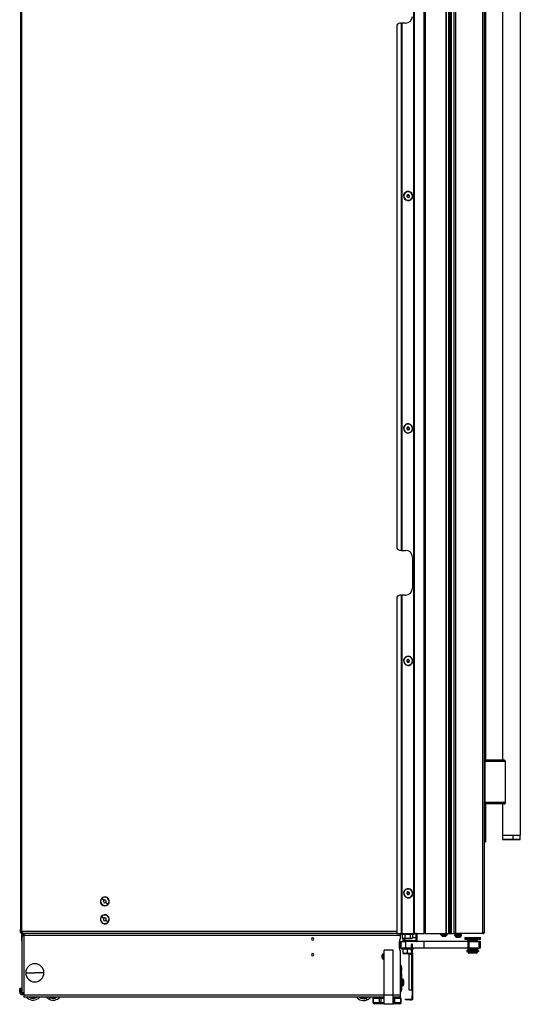
# Model space of a CAD drawing. Units: inches. Extents: x 10 to 133, y 15 to 139.
# Drawn here: x 10 to 38, y 15 to 70 of the extents above; entities that cross this region are included whole.
import ezdxf

# ---------------------------------------------------------------- set-up
doc = ezdxf.new("R2010")
doc.units = ezdxf.units.IN
doc.header["$MEASUREMENT"] = 0

msp = doc.modelspace()

# ---------------------------------------------------------------- linework, layer by layer
at = {"color": 7, "linetype": 'Continuous', "lineweight": 25}
for p, q in [((32.131, 18.7), (32.131, 91.06)), ((32.141, 18.7), (32.141, 91.06)), ((32.151, 91.06), (32.151, 18.7)), ((32.716, 18.7), (32.716, 91.06)), ((32.776, 91.06), (32.776, 18.7)), ((33.926, 91.06), (33.926, 18.7)), ((33.936, 91.06), (33.936, 18.7)), ((34.097, 18.7), (34.097, 91.06)), ((34.157, 18.7), (34.157, 91.06)), ((34.223, 89.95), (34.223, 18.7)), ((34.375, 89.95), (34.375, 18.7)), ((34.464, 89.95), (34.464, 18.7)), ((36, 18.7), (36, 89.95)), ((36.089, 18.789), (36.089, 89.861)), ((10.139, 89.475), (10.139, 18.926)), ((10.209, 18.832), (10.209, 89.568)), ((38.089, 84.45), (38.089, 24.2)), ((36.149, 80.26), (36.149, 28.39)), ((37.089, 80.26), (37.089, 28.39)), ((31.176, 69.503), (31.176, 40.257)), ((31.426, 69.628), (31.451, 69.628)), ((31.451, 40.132), (31.451, 69.628)), ((31.451, 69.628), (31.461, 69.628)), ((31.461, 69.628), (31.461, 40.132)), ((31.471, 69.628), (31.461, 69.628)), ((31.471, 69.628), (31.471, 40.132)), ((31.676, 69.628), (31.471, 69.628)), ((31.568, 59.891), (31.566, 59.891)), ((31.582, 59.894), (31.568, 59.891)), ((32.051, 60.006), (32.065, 60.009)), ((32.065, 60.009), (32.067, 60.01)), ((31.568, 46.891), (31.566, 46.891)), ((31.582, 46.894), (31.568, 46.891)), ((32.051, 47.006), (32.065, 47.009)), ((32.065, 47.009), (32.067, 47.01)), ((31.451, 40.132), (31.426, 40.132)), ((31.461, 40.132), (31.451, 40.132)), ((31.461, 40.132), (31.471, 40.132)), ((31.471, 40.132), (31.676, 40.132)), ((32.051, 39.757), (32.051, 38.007)), ((31.176, 37.507), (31.176, 18.7)), ((31.426, 37.632), (31.451, 37.632)), ((31.451, 18.7), (31.451, 37.632)), ((31.451, 37.632), (31.461, 37.632)), ((31.461, 37.632), (31.461, 18.7)), ((31.471, 37.632), (31.461, 37.632)), ((31.471, 37.632), (31.471, 18.7)), ((31.676, 37.632), (31.471, 37.632)), ((31.568, 33.891), (31.566, 33.891)), ((31.582, 33.894), (31.568, 33.891)), ((32.051, 34.006), (32.065, 34.009)), ((32.065, 34.009), (32.067, 34.01)), ((36.097, 28.32), (36.089, 28.32)), ((36.097, 28.39), (36.097, 28.32)), ((37.192, 28.39), (36.097, 28.39)), ((37.242, 28.32), (36.097, 28.32)), ((36.097, 28.32), (36.097, 26.02)), ((37.242, 28.363), (37.242, 28.32)), ((37.242, 28.32), (37.242, 26.02)), ((36.089, 26.02), (36.097, 26.02)), ((36.097, 26.02), (36.097, 25.95)), ((37.242, 26.02), (36.097, 26.02)), ((37.192, 25.95), (36.097, 25.95)), ((36.149, 25.95), (36.149, 23.83)), ((37.089, 25.95), (37.089, 24.2)), ((37.242, 26.02), (37.242, 25.977)), ((36.089, 23.83), (36.099, 23.83)), ((36.099, 23.83), (36.139, 23.83)), ((36.139, 23.83), (36.149, 23.83)), ((37.089, 24.2), (37.089, 23.98)), ((37.089, 24.2), (37.682, 24.2)), ((37.089, 24.2), (38.089, 24.2)), ((37.119, 23.95), (37.676, 23.95)), ((37.676, 23.95), (38.059, 23.95)), ((37.682, 23.98), (37.682, 24.2)), ((37.682, 24.2), (38.089, 24.2)), ((38.089, 23.98), (38.089, 24.2)), ((32.051, 21.006), (32.065, 21.009)), ((32.065, 21.009), (32.067, 21.01)), ((14.692, 20.67), (14.683, 20.68)), ((14.797, 20.554), (14.692, 20.67)), ((14.906, 20.436), (15.011, 20.321)), ((31.568, 20.891), (31.566, 20.891)), ((31.582, 20.894), (31.568, 20.891)), ((15.011, 20.321), (15.02, 20.311)), ((14.664, 19.64), (14.653, 19.648)), ((14.788, 19.544), (14.664, 19.64)), ((14.915, 19.446), (15.039, 19.351)), ((15.039, 19.351), (15.05, 19.343)), ((10.139, 18.77), (10.139, 18.926)), ((10.139, 18.77), (10.167, 18.77)), ((10.167, 18.77), (10.167, 18.872)), ((10.167, 18.742), (10.167, 18.77)), ((10.177, 18.742), (10.203, 18.742)), ((10.229, 18.742), (10.203, 18.742)), ((10.209, 18.832), (10.223, 18.816)), ((10.209, 18.728), (10.209, 18.7)), ((10.223, 18.728), (10.209, 18.728)), ((10.223, 18.728), (10.223, 18.7)), ((10.229, 18.728), (10.223, 18.728)), ((10.229, 18.802), (10.229, 18.7)), ((10.257, 18.58), (10.197, 18.58)), ((10.197, 18.58), (10.197, 18.284)), ((10.197, 18.284), (10.199, 18.284)), ((10.199, 18.519), (10.199, 15.4)), ((10.223, 18.7), (10.209, 18.7)), ((10.229, 18.7), (10.223, 18.7)), ((31.176, 18.7), (10.229, 18.7)), ((10.229, 18.7), (10.229, 18.69)), ((10.229, 18.675), (10.229, 18.69)), ((10.229, 18.675), (10.229, 18.661)), ((10.257, 18.58), (10.257, 18.559)), ((10.317, 18.7), (10.317, 18.58)), ((10.317, 18.58), (10.319, 18.58)), ((10.319, 18.58), (10.319, 15.4)), ((31.388, 18.58), (10.319, 18.58)), ((31.176, 18.7), (31.451, 18.7)), ((31.325, 18.314), (31.325, 17.814)), ((31.325, 18.249), (31.328, 18.249)), ((31.328, 17.874), (31.328, 18.249)), ((31.328, 18.249), (31.423, 18.249)), ((31.388, 18.58), (31.388, 18.7)), ((31.438, 18.661), (31.388, 18.661)), ((31.388, 18.419), (31.388, 18.58)), ((31.423, 17.874), (31.423, 18.249)), ((31.423, 18.249), (31.673, 18.249)), ((31.438, 18.7), (31.438, 18.645)), ((31.776, 18.645), (31.438, 18.645)), ((31.461, 18.7), (31.451, 18.7)), ((31.461, 18.7), (31.471, 18.7)), ((31.471, 18.7), (32.131, 18.7)), ((31.487, 18.645), (31.487, 18.438)), ((31.487, 18.438), (31.526, 18.415)), ((31.559, 18.415), (31.487, 18.438)), ((31.511, 18.423), (31.514, 18.292)), ((31.518, 18.292), (31.514, 18.292)), ((31.526, 18.415), (31.559, 18.415)), ((31.533, 18.264), (31.544, 18.262)), ((31.631, 18.438), (31.559, 18.415)), ((31.559, 18.415), (31.776, 18.415)), ((31.58, 18.263), (31.595, 18.263)), ((31.631, 18.645), (31.631, 18.438)), ((31.776, 18.415), (31.631, 18.438)), ((32.247, 18.25), (31.638, 18.26)), ((32.247, 18.28), (31.639, 18.291)), ((31.673, 18.249), (31.673, 17.874)), ((32.72, 18.249), (31.673, 18.249)), ((31.776, 18.645), (31.776, 18.7)), ((32.114, 18.645), (31.776, 18.645)), ((31.92, 18.438), (31.776, 18.415)), ((31.776, 18.415), (31.992, 18.415)), ((31.92, 18.645), (31.92, 18.438)), ((31.992, 18.415), (31.92, 18.438)), ((31.94, 18.249), (31.94, 18.255)), ((32.064, 18.438), (31.992, 18.415)), ((31.992, 18.415), (32.026, 18.415)), ((32.026, 18.415), (32.064, 18.438)), ((32.064, 18.645), (32.064, 18.438)), ((32.064, 18.475), (32.247, 18.475)), ((32.114, 18.645), (32.114, 18.7)), ((32.237, 18.661), (32.114, 18.661)), ((32.131, 18.7), (32.141, 18.7)), ((32.151, 18.7), (32.141, 18.7)), ((32.151, 18.7), (32.716, 18.7)), ((32.237, 18.69), (32.237, 18.7)), ((32.237, 18.7), (32.239, 18.7)), ((32.237, 18.675), (32.237, 18.69)), ((32.237, 18.661), (32.237, 18.675)), ((32.247, 18.671), (32.247, 18.475)), ((32.247, 18.475), (32.247, 18.28)), ((32.31, 18.67), (32.31, 18.474)), ((32.31, 18.474), (32.31, 18.28)), ((32.776, 18.7), (32.716, 18.7)), ((32.72, 17.874), (32.72, 18.249)), ((35.171, 18.249), (32.72, 18.249)), ((32.776, 18.7), (33.926, 18.7)), ((33.641, 18.628), (33.641, 18.648)), ((33.641, 18.648), (34.002, 18.648)), ((33.641, 18.628), (33.822, 18.628)), ((33.647, 18.7), (33.647, 18.653)), ((33.647, 18.653), (33.822, 18.653)), ((33.676, 18.7), (33.676, 18.695)), ((33.676, 18.695), (33.926, 18.695)), ((33.727, 18.648), (33.727, 18.653)), ((33.727, 18.547), (33.822, 18.547)), ((33.822, 18.695), (33.822, 18.653)), ((33.822, 18.547), (33.822, 18.628)), ((33.822, 18.628), (34.002, 18.628)), ((33.822, 18.547), (33.917, 18.547)), ((33.838, 18.653), (33.838, 18.695)), ((33.849, 18.653), (33.838, 18.653)), ((33.849, 18.695), (33.849, 18.653)), ((33.849, 18.653), (33.996, 18.653)), ((33.917, 18.648), (33.917, 18.653)), ((33.926, 18.7), (33.926, 18.695)), ((33.926, 18.7), (33.936, 18.7)), ((33.926, 18.695), (34.176, 18.695)), ((33.936, 18.7), (34.097, 18.7)), ((33.996, 18.653), (33.996, 18.695)), ((34.002, 18.628), (34.002, 18.648)), ((34.157, 18.7), (34.097, 18.7)), ((34.157, 18.7), (34.223, 18.7)), ((34.176, 18.695), (34.176, 18.7)), ((34.223, 18.7), (34.375, 18.7)), ((34.464, 18.7), (34.375, 18.7)), ((34.431, 18.628), (34.431, 18.648)), ((34.431, 18.648), (34.792, 18.648)), ((34.431, 18.628), (34.612, 18.628)), ((34.431, 18.581), (34.431, 18.601)), ((34.431, 18.601), (34.45, 18.601)), ((34.431, 18.581), (34.468, 18.581)), ((34.437, 18.7), (34.437, 18.653)), ((34.437, 18.653), (34.437, 18.648)), ((34.437, 18.653), (34.612, 18.653)), ((34.437, 18.653), (34.517, 18.653)), ((34.437, 18.619), (34.437, 18.606)), ((34.437, 18.606), (34.446, 18.606)), ((36, 18.7), (34.464, 18.7)), ((34.517, 18.648), (34.517, 18.653)), ((34.517, 18.547), (34.612, 18.547)), ((34.517, 18.5), (34.611, 18.5)), ((34.611, 18.5), (34.707, 18.5)), ((34.612, 18.7), (34.612, 18.653)), ((34.612, 18.547), (34.612, 18.628)), ((34.612, 18.628), (34.792, 18.628)), ((34.612, 18.547), (34.707, 18.547)), ((34.628, 18.653), (34.628, 18.7)), ((34.639, 18.653), (34.628, 18.653)), ((34.639, 18.7), (34.639, 18.653)), ((34.639, 18.653), (34.786, 18.653)), ((34.707, 18.653), (34.786, 18.653)), ((34.707, 18.648), (34.707, 18.653)), ((34.755, 18.581), (34.792, 18.581)), ((34.773, 18.601), (34.792, 18.601)), ((34.777, 18.606), (34.786, 18.606)), ((34.786, 18.653), (34.786, 18.7)), ((34.786, 18.648), (34.786, 18.653)), ((34.786, 18.606), (34.786, 18.619)), ((34.792, 18.628), (34.792, 18.648)), ((34.792, 18.581), (34.792, 18.601)), ((34.988, 18.472), (34.988, 18.466)), ((34.988, 18.472), (35.258, 18.472)), ((34.988, 18.462), (34.988, 18.384)), ((34.988, 18.408), (35.258, 18.408)), ((35.487, 18.374), (34.998, 18.374)), ((35.164, 18.315), (35.144, 18.303)), ((35.144, 18.303), (35.144, 18.295)), ((35.466, 18.303), (35.144, 18.303)), ((35.144, 18.295), (35.164, 18.284)), ((35.466, 18.295), (35.144, 18.295)), ((35.164, 18.284), (35.144, 18.272)), ((35.144, 18.272), (35.144, 18.264)), ((35.466, 18.272), (35.144, 18.272)), ((35.144, 18.264), (35.164, 18.252)), ((35.466, 18.264), (35.144, 18.264)), ((35.164, 18.252), (35.159, 18.249)), ((35.463, 18.315), (35.164, 18.315)), ((35.463, 18.284), (35.164, 18.284)), ((35.463, 18.252), (35.164, 18.252)), ((35.171, 17.874), (35.171, 18.249)), ((35.171, 18.249), (35.214, 18.249)), ((35.176, 18.374), (35.176, 18.315)), ((35.214, 18.249), (35.214, 17.874)), ((35.214, 18.249), (35.784, 18.249)), ((35.258, 18.472), (35.863, 18.472)), ((35.258, 18.408), (35.863, 18.408)), ((35.461, 18.374), (35.461, 18.315)), ((35.463, 18.315), (35.466, 18.303)), ((35.687, 18.315), (35.463, 18.315)), ((35.463, 18.284), (35.466, 18.295)), ((35.463, 18.284), (35.466, 18.272)), ((35.687, 18.284), (35.463, 18.284)), ((35.463, 18.252), (35.466, 18.264)), ((35.687, 18.252), (35.463, 18.252)), ((35.466, 18.303), (35.466, 18.295)), ((35.707, 18.303), (35.466, 18.303)), ((35.707, 18.295), (35.466, 18.295)), ((35.466, 18.272), (35.466, 18.264)), ((35.707, 18.272), (35.466, 18.272)), ((35.707, 18.264), (35.466, 18.264)), ((35.853, 18.374), (35.487, 18.374)), ((35.488, 18.462), (35.488, 18.384)), ((35.676, 18.315), (35.676, 18.374)), ((35.707, 18.303), (35.687, 18.315)), ((35.687, 18.284), (35.707, 18.295)), ((35.707, 18.272), (35.687, 18.284)), ((35.687, 18.252), (35.707, 18.264)), ((35.692, 18.249), (35.687, 18.252)), ((35.707, 18.295), (35.707, 18.303)), ((35.707, 18.264), (35.707, 18.272)), ((35.784, 17.874), (35.784, 18.249)), ((35.863, 18.249), (35.784, 18.249)), ((35.863, 18.466), (35.863, 18.472)), ((35.863, 18.384), (35.863, 18.462)), ((35.863, 17.874), (35.863, 18.249)), ((30.47, 15.258), (30.47, 17.758)), ((30.97, 17.758), (30.47, 17.758)), ((30.97, 15.258), (30.97, 17.758)), ((31.325, 17.874), (31.328, 17.874)), ((31.423, 17.874), (31.328, 17.874)), ((31.388, 15.258), (31.388, 17.708)), ((31.673, 17.874), (31.423, 17.874)), ((31.438, 17.874), (31.438, 17.819)), ((31.591, 17.819), (31.438, 17.819)), ((31.518, 17.819), (31.518, 17.611)), ((31.591, 17.819), (31.591, 17.874)), ((31.986, 17.819), (31.591, 17.819)), ((31.986, 17.874), (31.673, 17.874)), ((31.76, 17.819), (31.76, 17.611)), ((32.022, 18.067), (31.986, 18.067)), ((31.986, 18.067), (31.986, 17.708)), ((31.986, 17.708), (32.022, 17.708)), ((32.017, 17.708), (32.017, 17.611)), ((32.022, 18.067), (32.022, 17.708)), ((32.032, 17.874), (32.022, 17.874)), ((32.033, 17.819), (32.022, 17.819)), ((32.068, 18.067), (32.032, 18.067)), ((32.032, 17.619), (32.032, 18.067)), ((32.068, 17.619), (32.068, 18.067)), ((32.72, 17.874), (32.068, 17.874)), ((32.114, 17.819), (32.068, 17.819)), ((32.114, 17.819), (32.114, 17.874)), ((35.171, 17.874), (32.72, 17.874)), ((35.093, 17.749), (35.093, 17.699)), ((35.758, 17.749), (35.093, 17.749)), ((35.758, 17.699), (35.093, 17.699)), ((35.143, 17.651), (35.143, 17.686)), ((35.265, 17.686), (35.143, 17.686)), ((35.265, 17.651), (35.143, 17.651)), ((35.164, 17.874), (35.144, 17.862)), ((35.144, 17.862), (35.144, 17.854)), ((35.466, 17.862), (35.144, 17.862)), ((35.144, 17.854), (35.164, 17.843)), ((35.466, 17.854), (35.144, 17.854)), ((35.164, 17.843), (35.144, 17.831)), ((35.144, 17.831), (35.144, 17.823)), ((35.466, 17.831), (35.144, 17.831)), ((35.144, 17.823), (35.164, 17.811)), ((35.466, 17.823), (35.144, 17.823)), ((35.164, 17.811), (35.144, 17.799)), ((35.144, 17.799), (35.144, 17.791)), ((35.466, 17.799), (35.144, 17.799)), ((35.144, 17.791), (35.164, 17.78)), ((35.466, 17.791), (35.144, 17.791)), ((35.164, 17.78), (35.144, 17.768)), ((35.144, 17.768), (35.144, 17.76)), ((35.466, 17.768), (35.144, 17.768)), ((35.144, 17.76), (35.162, 17.749)), ((35.466, 17.76), (35.144, 17.76)), ((35.164, 17.874), (35.164, 17.874)), ((35.463, 17.874), (35.164, 17.874)), ((35.463, 17.843), (35.164, 17.843)), ((35.463, 17.811), (35.164, 17.811)), ((35.463, 17.78), (35.164, 17.78)), ((35.214, 17.874), (35.171, 17.874)), ((35.176, 17.699), (35.176, 17.69)), ((35.461, 17.69), (35.176, 17.69)), ((35.176, 17.651), (35.176, 17.621)), ((35.192, 17.69), (35.192, 17.686)), ((35.214, 17.874), (35.784, 17.874)), ((35.265, 17.651), (35.265, 17.686)), ((35.312, 17.686), (35.265, 17.686)), ((35.312, 17.651), (35.265, 17.651)), ((35.312, 17.651), (35.312, 17.686)), ((35.362, 17.686), (35.312, 17.686)), ((35.362, 17.651), (35.312, 17.651)), ((35.362, 17.651), (35.362, 17.686)), ((35.415, 17.686), (35.362, 17.686)), ((35.415, 17.651), (35.362, 17.651)), ((35.415, 17.651), (35.415, 17.686)), ((35.436, 17.651), (35.415, 17.651)), ((35.436, 17.651), (35.436, 17.686)), ((35.489, 17.686), (35.436, 17.686)), ((35.489, 17.651), (35.436, 17.651)), ((35.676, 17.69), (35.461, 17.69)), ((35.461, 17.651), (35.461, 17.621)), ((35.463, 17.874), (35.466, 17.862)), ((35.687, 17.874), (35.463, 17.874)), ((35.463, 17.843), (35.466, 17.854)), ((35.463, 17.843), (35.466, 17.831)), ((35.687, 17.843), (35.463, 17.843)), ((35.463, 17.811), (35.466, 17.823)), ((35.463, 17.811), (35.466, 17.799)), ((35.687, 17.811), (35.463, 17.811)), ((35.463, 17.78), (35.466, 17.791)), ((35.463, 17.78), (35.466, 17.768)), ((35.687, 17.78), (35.463, 17.78)), ((35.463, 17.749), (35.466, 17.76)), ((35.466, 17.862), (35.466, 17.854)), ((35.707, 17.862), (35.466, 17.862)), ((35.707, 17.854), (35.466, 17.854)), ((35.466, 17.831), (35.466, 17.823)), ((35.707, 17.831), (35.466, 17.831)), ((35.707, 17.823), (35.466, 17.823)), ((35.466, 17.799), (35.466, 17.791)), ((35.707, 17.799), (35.466, 17.799)), ((35.707, 17.791), (35.466, 17.791)), ((35.466, 17.768), (35.466, 17.76)), ((35.707, 17.768), (35.466, 17.768)), ((35.707, 17.76), (35.466, 17.76)), ((35.489, 17.651), (35.489, 17.686)), ((35.539, 17.686), (35.489, 17.686)), ((35.539, 17.651), (35.489, 17.651)), ((35.539, 17.651), (35.539, 17.686)), ((35.586, 17.686), (35.539, 17.686)), ((35.586, 17.651), (35.539, 17.651)), ((35.586, 17.651), (35.586, 17.686)), ((35.708, 17.686), (35.586, 17.686)), ((35.708, 17.651), (35.586, 17.651)), ((35.66, 17.686), (35.66, 17.69)), ((35.676, 17.69), (35.676, 17.699)), ((35.676, 17.621), (35.676, 17.651)), ((35.687, 17.874), (35.687, 17.874)), ((35.707, 17.862), (35.687, 17.874)), ((35.687, 17.843), (35.707, 17.854)), ((35.707, 17.831), (35.687, 17.843)), ((35.687, 17.811), (35.707, 17.823)), ((35.707, 17.799), (35.687, 17.811)), ((35.687, 17.78), (35.707, 17.791)), ((35.707, 17.768), (35.687, 17.78)), ((35.689, 17.749), (35.707, 17.76)), ((35.707, 17.854), (35.707, 17.862)), ((35.707, 17.823), (35.707, 17.831)), ((35.707, 17.791), (35.707, 17.799)), ((35.707, 17.76), (35.707, 17.768)), ((35.708, 17.651), (35.708, 17.686)), ((35.758, 17.749), (35.758, 17.699)), ((35.863, 17.874), (35.784, 17.874)), ((31.639, 17.589), (31.518, 17.611)), ((31.518, 17.611), (31.525, 17.591)), ((31.526, 17.589), (31.639, 17.589)), ((31.76, 17.611), (31.639, 17.589)), ((31.639, 17.589), (31.888, 17.589)), ((31.888, 17.589), (31.76, 17.611)), ((31.876, 15.538), (31.876, 17.538)), ((31.876, 17.538), (32.001, 17.538)), ((32.017, 17.611), (31.888, 17.589)), ((31.888, 17.589), (32.025, 17.589)), ((32.001, 17.538), (32.001, 15.538)), ((32.032, 17.507), (32.001, 17.507)), ((32.025, 17.589), (32.017, 17.611)), ((32.026, 17.591), (32.025, 17.589)), ((32.025, 17.589), (32.026, 17.589)), ((32.032, 17.619), (32.068, 17.619)), ((32.032, 17.369), (32.032, 17.619)), ((32.068, 17.369), (32.032, 17.369)), ((32.032, 17.369), (32.032, 15.233)), ((32.068, 17.619), (32.068, 17.369)), ((32.068, 17.369), (32.068, 15.233)), ((35.176, 17.621), (35.205, 17.592)), ((35.176, 17.621), (35.461, 17.621)), ((35.457, 17.592), (35.205, 17.592)), ((35.457, 17.592), (35.461, 17.621)), ((35.646, 17.592), (35.457, 17.592)), ((35.461, 17.621), (35.676, 17.621)), ((35.646, 17.592), (35.676, 17.621)), ((31.448, 16.886), (31.388, 16.886)), ((31.388, 16.589), (31.448, 16.589)), ((31.388, 16.568), (31.448, 16.568)), ((31.448, 16.801), (31.448, 16.886)), ((31.448, 16.801), (31.448, 16.589)), ((31.448, 16.568), (31.448, 16.589)), ((31.448, 16.461), (31.448, 16.568)), ((10.427, 16.501), (10.934, 16.501)), ((11.442, 16.501), (10.934, 16.501)), ((31.448, 16.461), (31.388, 16.461)), ((31.448, 16.461), (31.448, 15.714)), ((31.501, 16.147), (31.448, 16.147)), ((31.501, 16.147), (31.448, 16.147)), ((31.501, 16.14), (31.448, 16.14)), ((31.56, 15.921), (31.56, 16.098)), ((10.163, 15.618), (10.088, 15.618)), ((10.088, 15.413), (10.088, 15.618)), ((10.163, 15.413), (10.163, 15.618)), ((31.388, 15.714), (31.448, 15.714)), ((31.448, 15.526), (31.388, 15.526)), ((31.388, 15.521), (31.448, 15.521)), ((31.448, 15.774), (31.501, 15.774)), ((31.501, 15.774), (31.448, 15.774)), ((31.448, 15.714), (31.448, 15.526)), ((31.448, 15.526), (31.448, 15.521)), ((31.57, 15.942), (31.58, 15.942)), ((32.001, 15.538), (31.876, 15.538)), ((32.001, 15.569), (32.032, 15.569)), ((10.088, 15.413), (10.163, 15.413)), ((10.199, 15.4), (10.319, 15.4)), ((10.319, 15.4), (10.327, 15.4)), ((10.327, 15.4), (10.327, 15.258)), ((10.327, 15.258), (10.327, 15.138)), ((30.47, 15.138), (10.327, 15.138)), ((10.498, 15.101), (10.462, 15.138)), ((10.894, 15.083), (10.877, 15.138)), ((10.918, 15.102), (10.899, 15.096)), ((10.918, 15.102), (10.925, 15.079)), ((10.997, 15.127), (10.978, 15.121)), ((10.985, 15.098), (10.978, 15.121)), ((11.003, 15.138), (11.009, 15.118)), ((11.734, 15.024), (11.791, 15.135)), ((11.738, 15.138), (11.752, 15.129)), ((11.809, 15.1), (11.82, 15.122)), ((11.837, 15.113), (11.82, 15.122)), ((12.121, 15.113), (12.105, 15.138)), ((12.139, 15.138), (12.152, 15.117)), ((29.098, 15.121), (29.113, 15.14)), ((29.148, 15.138), (29.14, 15.128)), ((29.399, 15.086), (29.379, 15.138)), ((29.428, 15.089), (29.41, 15.082)), ((29.428, 15.089), (29.437, 15.066)), ((29.502, 14.982), (29.458, 15.099)), ((29.506, 15.118), (29.487, 15.111)), ((29.496, 15.088), (29.487, 15.111)), ((29.508, 15.138), (29.518, 15.11)), ((29.849, 15.08), (29.849, 14.833)), ((29.849, 15.08), (29.86, 15.08)), ((29.86, 15.08), (29.86, 14.833)), ((29.86, 15.08), (30.216, 15.08)), ((30.216, 14.833), (30.216, 15.08)), ((30.216, 15.08), (30.281, 15.08)), ((30.281, 15.08), (30.281, 14.833)), ((30.281, 15.08), (30.47, 15.08)), ((30.45, 15.092), (30.45, 15.084)), ((30.451, 15.083), (30.457, 15.08)), ((30.97, 15.258), (30.47, 15.258)), ((30.47, 14.738), (30.47, 15.258)), ((30.97, 14.738), (30.97, 15.258)), ((31.388, 15.138), (30.97, 15.138)), ((30.97, 15.08), (30.994, 15.08)), ((30.994, 14.833), (30.994, 15.08)), ((30.994, 15.08), (31.059, 15.08)), ((31.059, 15.08), (31.059, 14.833)), ((31.059, 15.08), (31.415, 15.08)), ((31.388, 15.138), (31.388, 15.258)), ((31.415, 14.833), (31.415, 15.08)), ((31.415, 15.08), (31.426, 15.08)), ((31.426, 14.833), (31.426, 15.08)), ((31.668, 14.983), (31.668, 15.019)), ((31.668, 15.019), (31.918, 15.019)), ((31.918, 14.983), (31.668, 14.983)), ((31.918, 15.019), (31.918, 14.983)), ((31.918, 15.019), (31.979, 15.019)), ((31.918, 14.983), (31.979, 14.983)), ((31.979, 15.019), (31.979, 14.983)), ((32.032, 15.233), (32.068, 15.233)), ((32.032, 14.983), (32.032, 15.233)), ((32.068, 14.983), (32.032, 14.983)), ((32.068, 15.233), (32.068, 14.983)), ((29.86, 14.833), (30.216, 14.833)), ((30.281, 14.758), (29.924, 14.758)), ((30.281, 14.833), (30.216, 14.833)), ((30.281, 14.833), (30.281, 14.758)), ((30.47, 14.758), (30.281, 14.758)), ((30.97, 14.738), (30.47, 14.738)), ((30.994, 14.758), (30.97, 14.758)), ((30.994, 14.758), (30.994, 14.833)), ((31.059, 14.833), (30.994, 14.833)), ((31.351, 14.758), (30.994, 14.758)), ((31.059, 14.833), (31.415, 14.833))]:
    msp.add_line(p, q, dxfattribs=at)
at = {"color": 8, "linetype": 'Continuous', "lineweight": 25}
for p, q in [((36.099, 80.26), (36.099, 28.39)), ((36.139, 80.26), (36.139, 28.39)), ((36.099, 25.95), (36.099, 23.83)), ((36.139, 25.95), (36.139, 23.83)), ((37.089, 23.98), (37.682, 23.98)), ((37.682, 23.98), (38.089, 23.98)), ((10.203, 18.838), (10.203, 18.742)), ((31.176, 18.802), (10.229, 18.802)), ((10.317, 18.69), (10.229, 18.69)), ((10.247, 18.675), (10.229, 18.675)), ((31.438, 18.69), (31.388, 18.69)), ((31.438, 18.675), (31.388, 18.675)), ((31.639, 18.291), (31.636, 18.415)), ((31.686, 18.259), (31.686, 18.249)), ((32.237, 18.69), (32.114, 18.69)), ((32.237, 18.675), (32.114, 18.675)), ((32.237, 18.671), (32.247, 18.671)), ((35.488, 18.462), (34.988, 18.462)), ((34.988, 18.384), (35.488, 18.384)), ((35.258, 18.466), (35.258, 18.472)), ((35.463, 18.252), (35.464, 18.249)), ((35.863, 18.462), (35.488, 18.462)), ((35.488, 18.384), (35.863, 18.384)), ((35.459, 17.69), (35.459, 17.686)), ((35.461, 17.699), (35.461, 17.69)), ((35.463, 17.874), (35.463, 17.874)), ((31.501, 16.14), (31.501, 16.147)), ((31.501, 15.774), (31.501, 16.14)), ((31.56, 16.098), (31.56, 16.104)), ((31.56, 15.818), (31.56, 15.921)), ((30.47, 15.258), (10.327, 15.258)), ((10.498, 15.101), (10.531, 15.138)), ((10.899, 15.096), (10.886, 15.138)), ((10.907, 15.138), (10.918, 15.102)), ((10.978, 15.121), (10.973, 15.138)), ((10.994, 15.138), (10.997, 15.127)), ((11.757, 15.138), (11.752, 15.129)), ((11.82, 15.122), (11.828, 15.138)), ((11.85, 15.138), (11.837, 15.113)), ((11.839, 15.098), (11.859, 15.138)), ((11.882, 15.138), (11.859, 15.093)), ((12.122, 15.127), (12.115, 15.138)), ((12.138, 15.138), (12.122, 15.127)), ((29.129, 15.128), (29.116, 15.138)), ((29.137, 15.138), (29.129, 15.128)), ((29.41, 15.082), (29.388, 15.138)), ((29.41, 15.138), (29.428, 15.089)), ((29.487, 15.111), (29.477, 15.138)), ((29.498, 15.138), (29.506, 15.118)), ((31.388, 15.258), (30.97, 15.258)), ((29.86, 14.833), (29.849, 14.833)), ((30.281, 14.833), (30.47, 14.833)), ((30.97, 14.833), (30.994, 14.833)), ((31.426, 14.833), (31.415, 14.833))]:
    msp.add_line(p, q, dxfattribs=at)
at = {"color": 7, "linetype": 'Continuous', "lineweight": 25, "flags": 128}
for points in [[(34.988, 18.466), (34.988, 18.464), (34.988, 18.462)], [(35.863, 18.462), (35.863, 18.464), (35.863, 18.466)], [(10.985, 15.098), (11.026, 15.117), (11.061, 15.138)], [(11.009, 15.118), (11.04, 15.136), (11.043, 15.138)], [(29.518, 15.11), (29.546, 15.128), (29.56, 15.138)]]:
    msp.add_lwpolyline(points, dxfattribs=at)
at = {"color": 8, "linetype": 'Continuous', "lineweight": 25, "flags": 128}
msp.add_lwpolyline([(35.488, 18.462), (35.488, 18.464), (35.488, 18.466)], dxfattribs=at)
at = {"color": 7, "linetype": 'Continuous', "lineweight": 25}
for centre, radius, start, end in [((31.676, 70.003), 0.375, 270, 0), ((31.426, 69.316), 0.313, 90, 143.1301), ((31.817, 59.95), 0.258, 13.3754, 193.3754), ((31.817, 59.95), 0.256, 13.3754, 193.3754), ((31.817, 59.95), 0.241, 13.3754, 193.3754), ((31.817, 59.95), 0.258, 193.3754, 13.3754), ((31.817, 59.95), 0.256, 193.3754, 13.3754), ((31.817, 59.95), 0.241, 193.3754, 13.3754), ((31.817, 59.95), 0.0775, 13.3754, 193.3754), ((31.817, 59.95), 0.0775, 193.3754, 13.3754), ((31.753, 59.935), 0.0125, 113.4946, 193.3754), ((31.753, 59.935), 0.0125, 193.3754, 273.2563), ((31.736, 59.974), 0.03, 293.4946, 13.3754), ((31.756, 59.893), 0.03, 13.3754, 93.2563), ((31.772, 59.998), 0.0125, 133.3754, 213.2563), ((31.736, 59.974), 0.03, 13.3754, 33.2563), ((31.772, 59.998), 0.0125, 53.4946, 133.3754), ((31.797, 60.032), 0.03, 233.4946, 333.2563), ((31.756, 59.893), 0.03, 353.4946, 13.3754), ((31.798, 59.888), 0.0125, 173.4946, 253.3754), ((31.798, 59.888), 0.0125, 253.3754, 333.2563), ((31.836, 59.869), 0.03, 53.4946, 153.2563), ((31.835, 60.013), 0.0125, 73.3754, 153.2563), ((31.835, 60.013), 0.0125, 13.3754, 73.3754), ((31.835, 60.013), 0.0125, 353.4946, 13.3754), ((31.877, 60.008), 0.03, 173.4946, 273.2563), ((31.861, 59.903), 0.0125, 233.4946, 313.3754), ((31.897, 59.926), 0.03, 113.4946, 213.2563), ((31.861, 59.903), 0.0125, 313.3754, 13.3754), ((31.861, 59.903), 0.0125, 13.3754, 33.2563), ((31.88, 59.965), 0.0125, 13.3754, 93.2563), ((31.88, 59.965), 0.0125, 293.4946, 13.3754), ((31.817, 46.95), 0.258, 13.3754, 193.3754), ((31.817, 46.95), 0.256, 13.3754, 193.3754), ((31.817, 46.95), 0.258, 193.3754, 13.3754), ((31.817, 46.95), 0.256, 193.3754, 13.3754), ((31.817, 46.95), 0.241, 13.3754, 193.3754), ((31.817, 46.95), 0.241, 193.3754, 13.3754), ((31.817, 46.95), 0.0775, 13.3754, 193.3754), ((31.817, 46.95), 0.0775, 193.3754, 13.3754), ((31.753, 46.935), 0.0125, 113.4946, 193.3754), ((31.753, 46.935), 0.0125, 193.3754, 273.2563), ((31.736, 46.974), 0.03, 293.4946, 13.3754), ((31.756, 46.893), 0.03, 13.3754, 93.2563), ((31.772, 46.998), 0.0125, 133.3754, 213.2563), ((31.736, 46.974), 0.03, 13.3754, 33.2563), ((31.772, 46.998), 0.0125, 53.4946, 133.3754), ((31.797, 47.032), 0.03, 233.4946, 333.2563), ((31.756, 46.893), 0.03, 353.4946, 13.3754), ((31.798, 46.888), 0.0125, 173.4946, 253.3754), ((31.798, 46.888), 0.0125, 253.3754, 333.2563), ((31.836, 46.869), 0.03, 53.4946, 153.2563), ((31.835, 47.013), 0.0125, 73.3754, 153.2563), ((31.835, 47.013), 0.0125, 13.3754, 73.3754), ((31.835, 47.013), 0.0125, 353.4946, 13.3754), ((31.877, 47.008), 0.03, 173.4946, 273.2563), ((31.861, 46.903), 0.0125, 233.4946, 313.3754), ((31.897, 46.926), 0.03, 113.4946, 213.2563), ((31.861, 46.903), 0.0125, 313.3754, 13.3754), ((31.861, 46.903), 0.0125, 13.3754, 33.2563), ((31.88, 46.965), 0.0125, 13.3754, 93.2563), ((31.88, 46.965), 0.0125, 293.4946, 13.3754), ((31.426, 40.445), 0.313, 216.8699, 270), ((31.676, 39.757), 0.375, 0, 90), ((31.676, 38.007), 0.375, 270, 0), ((31.426, 37.32), 0.313, 90, 143.1301), ((31.817, 33.95), 0.258, 13.3754, 193.3754), ((31.817, 33.95), 0.256, 13.3754, 193.3754), ((31.817, 33.95), 0.241, 13.3754, 193.3754), ((31.817, 33.95), 0.258, 193.3754, 13.3754), ((31.817, 33.95), 0.256, 193.3754, 13.3754), ((31.817, 33.95), 0.241, 193.3754, 13.3754), ((31.817, 33.95), 0.0775, 13.3754, 193.3754), ((31.817, 33.95), 0.0775, 193.3754, 13.3754), ((31.753, 33.935), 0.0125, 113.4946, 193.3754), ((31.753, 33.935), 0.0125, 193.3754, 273.2563), ((31.736, 33.974), 0.03, 293.4946, 13.3754), ((31.756, 33.893), 0.03, 13.3754, 93.2563), ((31.772, 33.998), 0.0125, 133.3754, 213.2563), ((31.736, 33.974), 0.03, 13.3754, 33.2563), ((31.772, 33.998), 0.0125, 53.4946, 133.3754), ((31.797, 34.032), 0.03, 233.4946, 333.2563), ((31.756, 33.893), 0.03, 353.4946, 13.3754), ((31.798, 33.888), 0.0125, 173.4946, 253.3754), ((31.798, 33.888), 0.0125, 253.3754, 333.2563), ((31.836, 33.869), 0.03, 53.4946, 153.2563), ((31.835, 34.013), 0.0125, 73.3754, 153.2563), ((31.835, 34.013), 0.0125, 13.3754, 73.3754), ((31.835, 34.013), 0.0125, 353.4946, 13.3754), ((31.877, 34.008), 0.03, 173.4946, 273.2563), ((31.861, 33.903), 0.0125, 233.4946, 313.3754), ((31.897, 33.926), 0.03, 113.4946, 213.2563), ((31.861, 33.903), 0.0125, 313.3754, 13.3754), ((31.861, 33.903), 0.0125, 13.3754, 33.2563), ((31.88, 33.965), 0.0125, 13.3754, 93.2563), ((31.88, 33.965), 0.0125, 293.4946, 13.3754), ((36.097, 28.382), 0.008, 90, 180), ((36.097, 25.958), 0.008, 180, 270), ((37.119, 23.98), 0.03, 180, 270), ((37.637, 23.973), 0.045, 329.5962, 9.2622), ((38.059, 23.98), 0.03, 270, 0), ((31.817, 20.95), 0.258, 13.3754, 193.3754), ((31.817, 20.95), 0.256, 13.3754, 193.3754), ((31.817, 20.95), 0.258, 193.3754, 13.3754), ((31.817, 20.95), 0.256, 193.3754, 13.3754), ((31.817, 20.95), 0.241, 13.3754, 193.3754), ((31.817, 20.95), 0.241, 193.3754, 13.3754), ((31.817, 20.95), 0.0775, 13.3754, 193.3754), ((31.817, 20.95), 0.0775, 193.3754, 13.3754), ((31.753, 20.935), 0.0125, 113.4946, 193.3754), ((31.753, 20.935), 0.0125, 193.3754, 273.2563), ((31.736, 20.974), 0.03, 293.4946, 13.3754), ((31.772, 20.998), 0.0125, 133.3754, 213.2563), ((31.736, 20.974), 0.03, 13.3754, 33.2563), ((31.772, 20.998), 0.0125, 53.4946, 133.3754), ((31.797, 21.032), 0.03, 233.4946, 333.2563), ((31.835, 21.013), 0.0125, 73.3754, 153.2563), ((31.835, 21.013), 0.0125, 13.3754, 73.3754), ((31.835, 21.013), 0.0125, 353.4946, 13.3754), ((31.877, 21.008), 0.03, 173.4946, 273.2563), ((31.897, 20.926), 0.03, 113.4946, 213.2563), ((31.88, 20.965), 0.0125, 13.3754, 93.2563), ((31.88, 20.965), 0.0125, 293.4946, 13.3754), ((14.852, 20.495), 0.25, 132.4483, 312.4483), ((14.852, 20.495), 0.237, 132.4483, 312.4483), ((14.852, 20.495), 0.25, 312.4483, 132.4483), ((14.852, 20.495), 0.237, 312.4483, 132.4483), ((14.852, 20.495), 0.0801, 132.4483, 312.4483), ((14.852, 20.495), 0.0801, 312.4483, 132.4483), ((31.756, 20.893), 0.03, 13.3754, 93.2563), ((31.756, 20.893), 0.03, 353.4946, 13.3754), ((31.798, 20.888), 0.0125, 173.4946, 253.3754), ((31.798, 20.888), 0.0125, 253.3754, 333.2563), ((31.836, 20.869), 0.03, 53.4946, 153.2563), ((31.861, 20.903), 0.0125, 233.4946, 313.3754), ((31.861, 20.903), 0.0125, 313.3754, 13.3754), ((31.861, 20.903), 0.0125, 13.3754, 33.2563), ((14.852, 19.495), 0.25, 142.4483, 322.4483), ((14.852, 19.495), 0.237, 142.4483, 322.4483), ((14.852, 19.495), 0.25, 322.4483, 142.4483), ((14.852, 19.495), 0.237, 322.4483, 142.4483), ((14.852, 19.495), 0.0801, 142.4483, 322.4483), ((14.852, 19.495), 0.0801, 322.4483, 142.4483), ((10.209, 18.802), 0.02, 360, 41.5), ((26.48, 18.388), 0.065, 0, 180), ((26.48, 18.388), 0.065, 180, 0), ((31.385, 18.314), 0.06, 118.3594, 180), ((31.328, 18.419), 0.06, 298.3594, 0), ((33.822, 18.733), 0.209, 210.1642, 242.9321), ((33.822, 18.733), 0.209, 297.0679, 329.8358), ((34.612, 18.733), 0.209, 210.1642, 242.9321), ((34.612, 18.686), 0.209, 210.1642, 242.9321), ((34.612, 18.733), 0.209, 297.0679, 329.8358), ((34.612, 18.686), 0.209, 297.0679, 329.8358), ((34.998, 18.384), 0.01, 180, 270), ((35.47, 18.382), 0.0187, 336.1289, 7.5398), ((35.853, 18.384), 0.01, 270, 0), ((31.385, 17.814), 0.06, 180, 241.6406), ((31.328, 17.708), 0.06, 0, 61.6406), ((32.027, 18.067), 0.041, 0, 180), ((32.027, 18.067), 0.005, 0, 180), ((26.48, 17.508), 0.065, 0, 180), ((26.48, 17.508), 0.065, 180, 0), ((30.532, 17.411), 0.195, 108.5164, 180), ((30.532, 17.411), 0.195, 180, 251.4836), ((30.476, 17.411), 0.101, 93.3813, 266.6187), ((10.934, 16.501), 0.508, 0, 180), ((31.361, 16.791), 0.0871, 6.2379, 72.2251), ((31.361, 16.579), 0.0871, 6.2379, 72.2251), ((10.934, 16.501), 0.508, 180, 0), ((31.501, 16.086), 0.061, 16.6113, 90), ((31.502, 16.079), 0.0607, 18.135, 90.7109), ((31.081, 15.961), 0.5, 6.1414, 16.6113), ((31.118, 15.965), 0.462, 6.1431, 11.934), ((31.526, 16.056), 0.0445, 354.5709, 5.4291), ((31.119, 15.957), 0.461, 1.7953, 11.9369), ((31.328, 15.521), 0.12, 300, 0), ((31.501, 15.835), 0.061, 270, 343.3887), ((31.501, 15.984), 0.0865, 312.8475, 323.6805), ((31.081, 15.961), 0.5, 343.3887, 353.8586), ((31.531, 15.977), 0.0495, 322.6316, 352.5679), ((31.046, 15.933), 0.525, 0.0022, 1.5793), ((31.531, 15.949), 0.0495, 322.6316, 352.5679), ((31.055, 15.933), 0.516, 358.4069, 0.0024), ((31.538, 15.946), 0.0428, 6.3171, 20.3905), ((31.12, 15.957), 0.461, 353.8581, 358.2078), ((10.223, 15.413), 0.135, 180, 320.8561), ((10.223, 15.413), 0.06, 180, 347.2651), ((10.837, 15.469), 0.5, 227.2919, 318.5831), ((10.837, 15.469), 0.399, 235.9117, 282.7352), ((10.837, 15.469), 0.39, 237.9966, 278.4294), ((10.837, 15.469), 0.375, 282.4964, 292.0875), ((11.962, 15.469), 0.5, 221.4576, 242.9382), ((11.962, 15.469), 0.5, 242.9382, 318.5424), ((11.962, 15.469), 0.375, 242.9382, 247.7337), ((11.962, 15.469), 0.399, 247.495, 298.3814), ((11.962, 15.469), 0.39, 254.6846, 294.0757), ((29.326, 15.449), 0.5, 218.5355, 290.7206), ((29.326, 15.449), 0.399, 235.2774, 286.1638), ((29.326, 15.449), 0.391, 239.4677, 281.9735), ((29.326, 15.449), 0.371, 240.0489, 281.3924), ((29.326, 15.449), 0.375, 285.9251, 290.7206), ((29.326, 15.449), 0.375, 290.7206, 295.5161), ((29.326, 15.449), 0.399, 295.2774, 308.7454), ((29.326, 15.449), 0.5, 290.7206, 321.4645), ((31.979, 15.072), 0.053, 270, 0), ((31.979, 15.072), 0.089, 270, 306.5487), ((29.924, 14.833), 0.075, 180, 270), ((29.93, 14.828), 0.0705, 176.1887, 265.5981), ((30.286, 14.828), 0.0705, 176.1887, 265.5981), ((30.989, 14.828), 0.0705, 274.4019, 3.8113), ((31.351, 14.833), 0.075, 270, 0), ((31.345, 14.828), 0.0705, 274.4019, 3.8113)]:
    msp.add_arc(centre, radius, start, end, dxfattribs=at)
at = {"color": 8, "linetype": 'Continuous', "lineweight": 25}
msp.add_arc((40.357, 18.587), 5.747, 180.3914, 180.861, dxfattribs=at)
at = {"color": 7, "linetype": 'Continuous', "lineweight": 25}
for points, knots in [([(37.242, 28.363), (37.234, 28.371), (37.218, 28.387), (37.201, 28.389), (37.192, 28.39)], [0, 0, 0, 0, 0.498989, 1, 1, 1, 1]), ([(37.192, 25.95), (37.201, 25.951), (37.218, 25.954), (37.234, 25.969), (37.242, 25.977)], [0, 0, 0, 0, 0.500758, 1, 1, 1, 1]), ([(10.22, 18.819), (10.221, 18.813), (10.221, 18.804), (10.227, 18.798), (10.229, 18.796)], [0, 0, 0, 0, 0.71036, 1, 1, 1, 1]), ([(31.516, 18.293), (31.516, 18.291), (31.516, 18.287), (31.518, 18.282), (31.521, 18.276), (31.523, 18.273), (31.525, 18.271)], [0, 0, 0, 0, 0.233052, 0.480047, 0.737298, 1, 1, 1, 1]), ([(31.525, 18.281), (31.524, 18.278), (31.522, 18.271), (31.529, 18.266), (31.533, 18.264)], [0, 0, 0, 0, 0.5146962, 1, 1, 1, 1]), ([(31.541, 18.264), (31.545, 18.264), (31.553, 18.264), (31.568, 18.264), (31.574, 18.264)], [0, 0, 0, 0, 0.570016, 1, 1, 1, 1]), ([(31.541, 18.264), (31.546, 18.264), (31.555, 18.264), (31.571, 18.264), (31.58, 18.263), (31.58, 18.263)], [0, 0, 0, 0, 0.495557, 0.991007, 1, 1, 1, 1]), ([(31.638, 18.26), (31.624, 18.26), (31.597, 18.261), (31.566, 18.262), (31.547, 18.262), (31.545, 18.262), (31.544, 18.262)], [0, 0, 0, 0, 0.279646, 0.559281, 0.779619, 1, 1, 1, 1]), ([(31.574, 18.264), (31.576, 18.263), (31.585, 18.263), (31.608, 18.263), (31.629, 18.263), (31.639, 18.262)], [0, 0, 0, 0, 0.1093587, 0.5546695, 1, 1, 1, 1]), ([(32.31, 18.67), (32.309, 18.67), (32.308, 18.671), (32.295, 18.671), (32.282, 18.671), (32.267, 18.671), (32.255, 18.671), (32.247, 18.671)], [0, 0, 0, 0, 0.24973, 0.499476, 0.635484, 0.76441, 1, 1, 1, 1]), ([(32.31, 18.474), (32.309, 18.474), (32.307, 18.474), (32.29, 18.475), (32.269, 18.475), (32.254, 18.475), (32.247, 18.475)], [0, 0, 0, 0, 0.2703361, 0.5625269, 0.7897972, 1, 1, 1, 1]), ([(32.273, 18.7), (32.272, 18.7), (32.269, 18.7), (32.266, 18.699), (32.264, 18.699)], [0, 0, 0, 0, 0.44035, 1, 1, 1, 1]), ([(32.282, 18.696), (32.283, 18.697), (32.286, 18.698), (32.287, 18.699), (32.287, 18.7), (32.286, 18.7), (32.285, 18.7)], [0, 0, 0, 0, 0.304084, 0.591635, 0.862115, 1, 1, 1, 1]), ([(32.309, 18.67), (32.309, 18.673), (32.308, 18.679), (32.303, 18.687), (32.296, 18.695), (32.29, 18.698), (32.287, 18.699)], [0, 0, 0, 0, 0.236825, 0.489555, 0.747971, 1, 1, 1, 1]), ([(10.894, 15.083), (10.896, 15.081), (10.9, 15.079), (10.904, 15.077), (10.905, 15.076)], [0, 0, 0, 0, 0.56, 1, 1, 1, 1]), ([(10.905, 15.076), (10.904, 15.08), (10.902, 15.086), (10.9, 15.093), (10.899, 15.096)], [0, 0, 0, 0, 0.559841, 1, 1, 1, 1]), ([(10.925, 15.079), (10.922, 15.078), (10.917, 15.077), (10.911, 15.076), (10.906, 15.076), (10.906, 15.076), (10.905, 15.076)], [0, 0, 0, 0, 0.25057, 0.499765, 0.749138, 1, 1, 1, 1]), ([(11.003, 15.106), (11.003, 15.106), (11.002, 15.106), (10.998, 15.103), (10.992, 15.101), (10.988, 15.099), (10.985, 15.098)], [0, 0, 0, 0, 0.250601, 0.499782, 0.749231, 1, 1, 1, 1]), ([(10.997, 15.127), (10.998, 15.123), (11, 15.116), (11.002, 15.109), (11.003, 15.106)], [0, 0, 0, 0, 0.559841, 1, 1, 1, 1]), ([(11.009, 15.118), (11.008, 15.116), (11.006, 15.112), (11.004, 15.108), (11.003, 15.106)], [0, 0, 0, 0, 0.56, 1, 1, 1, 1]), ([(11.752, 15.129), (11.75, 15.13), (11.746, 15.133), (11.741, 15.136), (11.737, 15.139), (11.736, 15.14), (11.736, 15.14)], [0, 0, 0, 0, 0.25057, 0.499765, 0.749138, 1, 1, 1, 1]), ([(11.828, 15.093), (11.827, 15.093), (11.826, 15.093), (11.822, 15.095), (11.816, 15.097), (11.811, 15.099), (11.809, 15.1)], [0, 0, 0, 0, 0.250601, 0.499782, 0.749231, 1, 1, 1, 1]), ([(11.837, 15.113), (11.836, 15.109), (11.832, 15.103), (11.829, 15.096), (11.828, 15.093)], [0, 0, 0, 0, 0.5598406, 1, 1, 1, 1]), ([(11.839, 15.098), (11.837, 15.097), (11.833, 15.095), (11.829, 15.094), (11.828, 15.093)], [0, 0, 0, 0, 0.56, 1, 1, 1, 1]), ([(11.859, 15.093), (11.856, 15.093), (11.851, 15.095), (11.845, 15.096), (11.84, 15.098), (11.839, 15.098), (11.839, 15.098)], [0, 0, 0, 0, 0.250607, 0.499904, 0.749432, 1, 1, 1, 1]), ([(12.121, 15.113), (12.123, 15.112), (12.127, 15.111), (12.132, 15.11), (12.134, 15.109)], [0, 0, 0, 0, 0.56, 1, 1, 1, 1]), ([(12.134, 15.109), (12.131, 15.112), (12.128, 15.118), (12.124, 15.125), (12.122, 15.127)], [0, 0, 0, 0, 0.559841, 1, 1, 1, 1]), ([(12.152, 15.117), (12.149, 15.116), (12.145, 15.114), (12.139, 15.111), (12.135, 15.109), (12.134, 15.109), (12.134, 15.109)], [0, 0, 0, 0, 0.25057, 0.499765, 0.749138, 1, 1, 1, 1]), ([(29.115, 15.111), (29.115, 15.111), (29.114, 15.111), (29.11, 15.113), (29.104, 15.117), (29.1, 15.12), (29.098, 15.121)], [0, 0, 0, 0, 0.250601, 0.499782, 0.749231, 1, 1, 1, 1]), ([(29.129, 15.128), (29.126, 15.124), (29.121, 15.119), (29.117, 15.113), (29.115, 15.111)], [0, 0, 0, 0, 0.559841, 1, 1, 1, 1]), ([(29.127, 15.113), (29.125, 15.112), (29.121, 15.112), (29.117, 15.111), (29.115, 15.111)], [0, 0, 0, 0, 0.56, 1, 1, 1, 1]), ([(29.127, 15.113), (29.127, 15.113), (29.128, 15.113), (29.131, 15.117), (29.135, 15.122), (29.139, 15.126), (29.14, 15.128)], [0, 0, 0, 0, 0.250469, 0.499719, 0.749155, 1, 1, 1, 1]), ([(29.399, 15.086), (29.4, 15.083), (29.402, 15.079), (29.404, 15.072), (29.406, 15.068), (29.406, 15.067), (29.407, 15.067)], [0, 0, 0, 0, 0.250584, 0.499895, 0.749407, 1, 1, 1, 1]), ([(29.407, 15.067), (29.409, 15.066), (29.412, 15.064), (29.416, 15.062), (29.417, 15.061)], [0, 0, 0, 0, 0.56, 1, 1, 1, 1]), ([(29.417, 15.061), (29.416, 15.065), (29.413, 15.072), (29.411, 15.079), (29.41, 15.082)], [0, 0, 0, 0, 0.559841, 1, 1, 1, 1]), ([(29.437, 15.066), (29.434, 15.065), (29.429, 15.064), (29.423, 15.062), (29.419, 15.061), (29.418, 15.061), (29.417, 15.061)], [0, 0, 0, 0, 0.25057, 0.499765, 0.749138, 1, 1, 1, 1]), ([(29.513, 15.098), (29.513, 15.097), (29.513, 15.097), (29.509, 15.095), (29.503, 15.091), (29.498, 15.089), (29.496, 15.088)], [0, 0, 0, 0, 0.250601, 0.499782, 0.7492312, 1, 1, 1, 1]), ([(29.506, 15.118), (29.507, 15.114), (29.51, 15.107), (29.512, 15.101), (29.513, 15.098)], [0, 0, 0, 0, 0.559841, 1, 1, 1, 1]), ([(29.518, 15.11), (29.517, 15.108), (29.516, 15.104), (29.514, 15.099), (29.513, 15.098)], [0, 0, 0, 0, 0.56, 1, 1, 1, 1]), ([(30.47, 15.104), (30.469, 15.103), (30.463, 15.1), (30.456, 15.096), (30.451, 15.093)], [0, 0, 0, 0, 0.0948945, 1, 1, 1, 1]), ([(30.47, 15.088), (30.468, 15.088), (30.456, 15.089), (30.449, 15.09), (30.451, 15.092), (30.452, 15.092)], [0, 0, 0, 0, 0.11125, 0.800492, 1, 1, 1, 1]), ([(30.47, 15.08), (30.464, 15.081), (30.453, 15.082), (30.453, 15.083), (30.453, 15.083)], [0, 0, 0, 0, 0.61674, 1, 1, 1, 1]), ([(30.465, 15.138), (30.466, 15.137), (30.467, 15.136), (30.469, 15.135), (30.47, 15.135)], [0, 0, 0, 0, 0.634607, 1, 1, 1, 1])]:
    msp.add_open_spline(points, degree=3, knots=knots, dxfattribs=at)
for points in [[(10.139, 18.926), (10.14, 18.918), (10.142, 18.903), (10.158, 18.879), (10.181, 18.856), (10.199, 18.84), (10.209, 18.832)], [(10.209, 18.7), (10.199, 18.701), (10.181, 18.703), (10.158, 18.72), (10.142, 18.743), (10.14, 18.761), (10.139, 18.77)], [(10.209, 18.728), (10.203, 18.729), (10.192, 18.73), (10.178, 18.74), (10.168, 18.754), (10.167, 18.765), (10.167, 18.77)], [(36.089, 18.789), (36.087, 18.782), (36.084, 18.767), (36.064, 18.745), (36.034, 18.723), (36.011, 18.708), (36, 18.7)], [(36, 18.7), (36.011, 18.702), (36.034, 18.704), (36.064, 18.725), (36.084, 18.754), (36.087, 18.778), (36.089, 18.789)], [(10.197, 18.58), (10.199, 18.596), (10.203, 18.627), (10.23, 18.667), (10.27, 18.695), (10.301, 18.698), (10.317, 18.7)], [(10.319, 18.58), (10.303, 18.575), (10.271, 18.565), (10.231, 18.549), (10.203, 18.534), (10.201, 18.523), (10.199, 18.518)], [(10.257, 18.58), (10.258, 18.588), (10.26, 18.604), (10.274, 18.624), (10.294, 18.638), (10.309, 18.639), (10.317, 18.64)], [(31.638, 18.26), (31.638, 18.261), (31.638, 18.262), (31.638, 18.269), (31.638, 18.279), (31.639, 18.287), (31.639, 18.291)], [(32.247, 18.7), (32.247, 18.7), (32.247, 18.699), (32.247, 18.692), (32.247, 18.683), (32.247, 18.675), (32.247, 18.671)], [(32.247, 18.28), (32.256, 18.28), (32.272, 18.28), (32.293, 18.28), (32.308, 18.28), (32.309, 18.28), (32.31, 18.28)], [(32.247, 18.28), (32.247, 18.276), (32.247, 18.268), (32.247, 18.258), (32.247, 18.251), (32.247, 18.25), (32.247, 18.25)], [(32.279, 18.701), (32.283, 18.701), (32.292, 18.7), (32.302, 18.692), (32.309, 18.682), (32.31, 18.674), (32.31, 18.67)], [(32.279, 18.249), (32.283, 18.249), (32.291, 18.25), (32.302, 18.257), (32.309, 18.268), (32.31, 18.276), (32.31, 18.28)]]:
    msp.add_open_spline(points, degree=3, dxfattribs=at)
at = {"color": 8, "linetype": 'Continuous', "lineweight": 25}
msp.add_open_spline([(31.639, 18.291), (31.629, 18.291), (31.611, 18.291), (31.579, 18.291), (31.546, 18.292), (31.522, 18.292), (31.519, 18.292), (31.518, 18.292)], degree=3, knots=[0, 0, 0, 0, 0.164778, 0.319207, 0.595738, 0.86377, 1, 1, 1, 1], dxfattribs=at)

doc.saveas('drawing.dxf')
